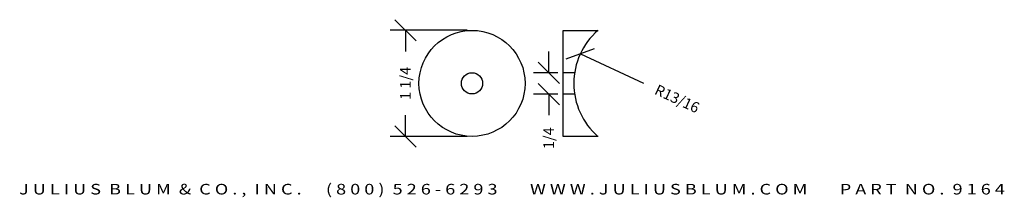
# Model space of a CAD drawing. Extents: x -5.3 to 6.3, y -0.7 to 1.4.
import ezdxf
from ezdxf.enums import TextEntityAlignment as Align

# ---------------------------------------------------------------- set-up
doc = ezdxf.new("R2010")
doc.units = 0
doc.header["$MEASUREMENT"] = 0
doc.linetypes.add('HIDDEN2', pattern=[0.1875, 0.125, -0.0625])
doc.layers.get('0').update_dxf_attribs({"linetype": 'CONTINUOUS'})
doc.layers.get('DEFPOINTS').update_dxf_attribs({"linetype": 'CONTINUOUS'})
for name, color, linetype in [('ADP1DETAIL', 7, 'CONTINUOUS'), ('ADP2DETAIL', 5, 'CONTINUOUS'), ('ADPDIM', 3, 'CONTINUOUS')]:
    doc.layers.add(name, color=color, linetype=linetype)
doc.styles.add('ARIAL_WIDE', font='ARIAL.TTF', dxfattribs={"width": 1.25})
doc.dimstyles.get("Standard").update_dxf_attribs({"dimtxt": 0.18, "dimasz": 0.18, "dimexe": 0.18, "dimexo": 0.0625, "dimgap": 0.09, "dimtad": 0, "dimtih": 1, "dimtoh": 1, "dimdec": 4, "dimzin": 0, "dimtxsty": 'STANDARD', "dimcen": 0.09, "dimazin": 3, "dimtfac": 1, "dimtdec": 4, "dimtofl": 0, "dimtmove": 0, "dimatfit": 3, "dimtolj": 1, "dimtzin": 0})

# ---------------------------------------------------------------- blocks, each defined once
blk = doc.blocks.new('*D1')
at = {"color": 0, "linetype": 'BYBLOCK'}
for p, q in [((-0.66, 1.126), (-0.91, 1.376)), ((-0.057, 1.251), (-0.965, 1.251)), ((-0.785, 1.251), (-0.785, 1)), ((-0.785, -0.001), (-0.785, 0.25)), ((-0.66, -0.126), (-0.91, 0.124)), ((-0.057, -0.001), (-0.965, -0.001))]:
    blk.add_line(p, q, dxfattribs=at)
at = {"layer": 'DEFPOINTS', "color": 0, "linetype": 'BYBLOCK'}
for p in [(0.005, 1.251), (-0.785, -0.001), (0.005, -0.001)]:
    blk.add_point(p, dxfattribs=at)
at = {"color": 0, "linetype": 'BYBLOCK'}
blk.add_text('1 1/4', height=0.125, rotation=90, dxfattribs=at).set_placement((-0.785, 0.625), align=Align.MIDDLE_CENTER)
blk = doc.blocks.new('*D0')
at = {"color": 0, "linetype": 'BYBLOCK'}
for p, q in [((0.904, 0.749), (0.904, 0.999)), ((1.029, 0.624), (0.779, 0.874)), ((1.012, 0.749), (0.724, 0.749)), ((1.029, 0.374), (0.779, 0.624)), ((1.012, 0.499), (0.724, 0.499)), ((0.904, 0.499), (0.904, 0.249))]:
    blk.add_line(p, q, dxfattribs=at)
at = {"layer": 'DEFPOINTS', "color": 0, "linetype": 'BYBLOCK'}
for p in [(1.074, 0.749), (0.904, 0.499), (1.074, 0.499)]:
    blk.add_point(p, dxfattribs=at)
at = {"color": 0, "linetype": 'BYBLOCK'}
blk.add_text('1/4', height=0.125, rotation=90, dxfattribs=at).set_placement((0.904, -0.021), align=Align.MIDDLE_CENTER)
blk = doc.blocks.new('*D2')
at = {"color": 0, "linetype": 'BYBLOCK'}
for p, q in [((1.11, 0.914), (1.443, 1.035)), ((1.277, 0.974), (2.02, 0.629))]:
    blk.add_line(p, q, dxfattribs=at)
at = {"layer": 'DEFPOINTS', "color": 0, "linetype": 'BYBLOCK'}
for p in [(1.277, 0.974), (2.029, 0.624)]:
    blk.add_point(p, dxfattribs=at)
at = {"color": 0, "linetype": 'BYBLOCK'}
blk.add_text('R13/16', height=0.125, rotation=335.0545, dxfattribs=at).set_placement((2.417, 0.444), align=Align.MIDDLE_CENTER)

msp = doc.modelspace()

# ---------------------------------------------------------------- linework, layer by layer
at = {"layer": 'ADP1DETAIL'}
for p, q in [((1.07412, 1.24938), (1.48561, 1.24938)), ((1.07412, -0.00062), (1.07412, 1.24938)), ((1.48561, -0.00062), (1.07412, -0.00062))]:
    msp.add_line(p, q, dxfattribs=at)
for radius in [0.625, 0.125]:
    msp.add_circle((0, 0.625), radius, dxfattribs=at)
msp.add_arc((2.02912, 0.62438), 0.83, 131.148031, 228.851969, dxfattribs=at)
at = {"layer": 'ADP2DETAIL', "linetype": 'HIDDEN2'}
for p, q in [((1.20865, 0.74938), (1.07412, 0.74938)), ((1.20865, 0.49938), (1.07412, 0.49938))]:
    msp.add_line(p, q, dxfattribs=at)

# ---------------------------------------------------------------- texts
at = {"layer": 'ADPDIM', "style": 'ARIAL_WIDE', "width": 1.25}
msp.add_text('J U L I U S  B L U M  &  C O . ,  I N C .      ( 8 0 0 )  5 2 6 - 6 2 9 3        W W W . J U L I U S B L U M . C O M        P A R T  N O .  9 1 6 4', height=0.125, dxfattribs=at).set_placement((0.47064, -0.5597), align=Align.TOP_CENTER)

# ---------------------------------------------------------------- dimensions: what is measured, and where the dimension line sits
at = {"layer": 'ADPDIM'}
for base, p1, p2, picture, middle in [((-0.78486, -0.00067), (0.00523, 1.25081), (0.00523, -0.00067), '*D1', (-0.78486, 0.62507)), ((0.90364, 0.49938), (1.07412, 0.74938), (1.07412, 0.49938), '*D0', (0.90364, -0.02146))]:
    dim = msp.add_linear_dim(base=base, p1=p1, p2=p2, angle=90, dimstyle='Standard', dxfattribs=at)
    dim.commit()
    dim.dimension.update_dxf_attribs({"geometry": picture, "text_midpoint": middle})
dim = msp.add_radius_dim(center=(2.02912, 0.62438), mpoint=(1.27656, 0.97444), dimstyle='Standard', dxfattribs=at)
dim.commit()
dim.dimension.update_dxf_attribs({"geometry": '*D2', "text_midpoint": (2.41663, 0.44413)})

doc.saveas('drawing.dxf')
